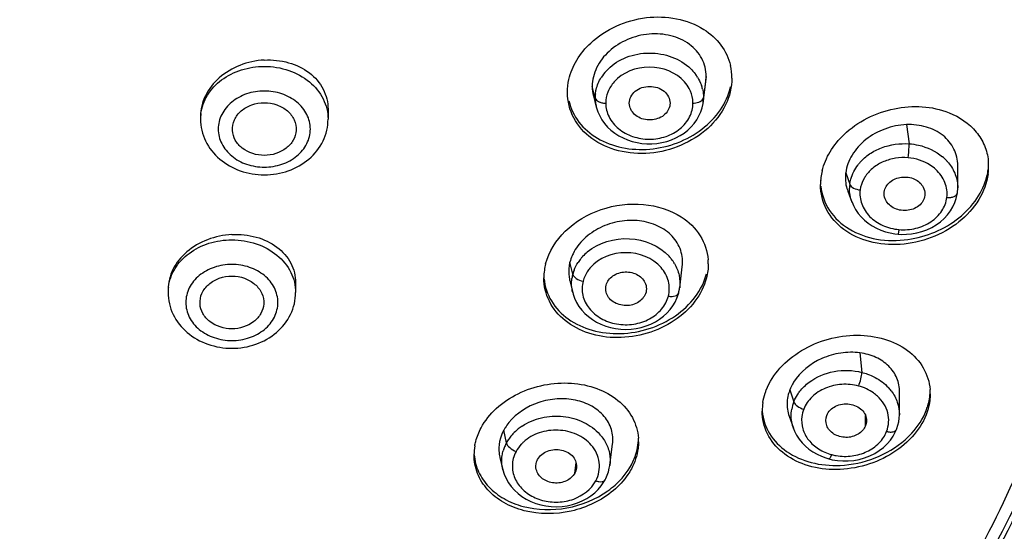
# Model space of a CAD drawing. Units: millimetres. Extents: x 72 to 8980, y -1552 to 626.
# Drawn here: x 8201 to 8229, y 108 to 123 of the extents above; entities that cross this region are included whole.
import ezdxf

# ---------------------------------------------------------------- set-up
doc = ezdxf.new("R2010")
doc.units = ezdxf.units.MM
doc.header["$MEASUREMENT"] = 0
doc.layers.add('Dimensions', color=7, linetype='Continuous')
doc.styles.get("Standard").update_dxf_attribs({"font": 'helr45w_0.ttf'})
doc.dimstyles.get("Standard").update_dxf_attribs({"dimscale": 10, "dimtxt": 2.5, "dimasz": 0.8, "dimexe": 1, "dimexo": 1, "dimgap": 1, "dimtad": 2, "dimtih": 1, "dimtoh": 1, "dimdec": 0, "dimzin": 0, "dimdsep": 46, "dimtxsty": 'Standard', "dimblk": 'DOT', "dimcen": 2, "dimclrd": 1, "dimclre": 1, "dimclrt": 1, "dimadec": 0, "dimazin": 0, "dimtfac": 1, "dimtdec": 0, "dimtofl": 0, "dimtmove": 0, "dimatfit": 3, "dimfxl": 1, "dimtolj": 1, "dimtzin": 0, "dimarcsym": 0})

# ---------------------------------------------------------------- blocks, each defined once
blk = doc.blocks.new('_Dot')
at = {"color": 0, "linetype": 'ByBlock', "lineweight": -2}
blk.add_line((-0.5, 0), (-1, 0), dxfattribs=at)
at = {"color": 0, "linetype": 'ByBlock', "const_width": 0.5}
blk.add_lwpolyline([(-0.25, 0, 1), (0.25, 0, 1)], format="xyb", close=True, dxfattribs=at)
blk = doc.blocks.new('*D11')
at = {"layer": 'Dimensions', "color": 1, "lineweight": -2, "transparency": 16777216}
for p, q in [((8198.329, 176.251), (8293.767, 176.251)), ((8283.767, 168.251), (8283.767, -33.544)), ((8198.373, -41.544), (8293.767, -41.544))]:
    blk.add_line(p, q, dxfattribs=at)
at = {"layer": 'Dimensions', "color": 1, "lineweight": -2, "transparency": 16777216, "xscale": 8, "yscale": 8, "zscale": 8}
for p, rotation in [((8283.767, 176.251), 90), ((8283.767, -41.544), 270)]:
    blk.add_blockref('_Dot', p, dxfattribs=dict(at, rotation=rotation))
at = {"layer": 'Dimensions', "color": 1, "transparency": 16777216, "insert": (8321.641, 67.354), "char_height": 25, "attachment_point": 5}
blk.add_mtext('\\A1;219', dxfattribs=at)

msp = doc.modelspace()

# ---------------------------------------------------------------- linework, layer by layer
at = {"color": 7, "linetype": 'Continuous'}
for p, q in [((8220.423, 120.998), (8220.349, 120.399)), ((8220.413, 120.857), (8220.423, 120.998)), ((8217.29, 120.388), (8217.207, 120.718)), ((8220.34, 120.269), (8220.414, 120.857)), ((8217.241, 120.451), (8217.322, 120.129)), ((8220.348, 120.399), (8220.341, 120.274)), ((8220.344, 120.379), (8220.348, 120.399)), ((8209.753, 120.072), (8209.753, 119.792)), ((8217.323, 120.129), (8217.322, 120.134)), ((8219.403, 120.242), (8219.4, 120.197)), ((8220.341, 120.274), (8220.34, 120.269)), ((8206.153, 119.872), (8206.153, 119.792)), ((8226.072, 119.635), (8226.15, 119.095)), ((8227.52, 117.854), (8227.521, 118.482)), ((8224.358, 118.272), (8224.474, 117.952)), ((8227.52, 117.854), (8227.52, 117.85)), ((8224.417, 117.756), (8224.536, 117.443)), ((8226.594, 117.68), (8226.592, 117.634)), ((8227.511, 117.711), (8227.511, 117.711)), ((8224.537, 117.443), (8224.537, 117.444)), ((8225.615, 116.577), (8225.747, 116.553)), ((8225.747, 116.553), (8225.835, 116.543)), ((8225.835, 116.543), (8225.926, 116.538)), ((8216.657, 115.411), (8216.576, 115.756)), ((8219.674, 115.03), (8219.749, 115.624)), ((8208.838, 115.171), (8208.838, 114.895)), ((8216.572, 115.228), (8216.655, 114.894)), ((8219.674, 115.03), (8219.673, 115.026)), ((8205.238, 114.98), (8205.238, 114.895)), ((8216.657, 114.894), (8216.656, 114.894)), ((8218.733, 114.949), (8218.724, 114.903)), ((8219.647, 114.886), (8219.647, 114.886)), ((8224.761, 113.192), (8224.817, 112.64)), ((8222.783, 112.149), (8222.895, 111.809)), ((8225.875, 111.446), (8225.88, 112.086)), ((8224.919, 111.132), (8224.919, 111.419)), ((8225.873, 111.446), (8225.873, 111.444)), ((8222.761, 111.4), (8222.882, 111.063)), ((8214.786, 110.652), (8214.711, 111.01)), ((8222.884, 111.059), (8222.883, 111.063)), ((8225.793, 111.031), (8225.793, 111.031)), ((8217.704, 110.017), (8217.78, 110.611)), ((8214.598, 110.241), (8214.684, 109.891)), ((8216.717, 109.796), (8216.752, 110.091)), ((8223.798, 110.223), (8223.886, 110.197)), ((8223.885, 110.197), (8223.978, 110.175)), ((8223.978, 110.175), (8224.124, 110.151)), ((8214.685, 109.886), (8214.684, 109.891)), ((8217.703, 110.017), (8217.702, 110.014)), ((8217.376, 109.337), (8217.462, 109.438))]:
    msp.add_line(p, q, dxfattribs=at)
for points in [[(8217.322, 120.134), (8217.328, 120.11), (8217.367, 119.994), (8217.418, 119.88), (8217.481, 119.771), (8217.555, 119.667), (8217.639, 119.569), (8217.735, 119.479), (8217.84, 119.396), (8217.954, 119.323), (8218.075, 119.26), (8218.202, 119.206), (8218.334, 119.162), (8218.47, 119.129), (8218.609, 119.106), (8218.75, 119.095), (8218.892, 119.095), (8219.033, 119.107), (8219.172, 119.13), (8219.308, 119.164), (8219.439, 119.208), (8219.566, 119.262), (8219.686, 119.325), (8219.799, 119.399), (8219.904, 119.481), (8219.999, 119.571), (8220.083, 119.669), (8220.157, 119.772), (8220.219, 119.881), (8220.27, 119.994), (8220.308, 120.111)], [(8220.308, 120.111), (8220.334, 120.23), (8220.341, 120.274)], [(8227.511, 117.711), (8227.513, 117.73), (8227.52, 117.83), (8227.52, 117.85)], [(8227.385, 117.315), (8227.439, 117.433), (8227.479, 117.553), (8227.506, 117.673), (8227.511, 117.711)], [(8224.537, 117.443), (8224.577, 117.349), (8224.638, 117.238), (8224.711, 117.131), (8224.795, 117.03), (8224.89, 116.937), (8224.995, 116.853), (8225.109, 116.777), (8225.228, 116.712), (8225.353, 116.657), (8225.483, 116.612), (8225.615, 116.577)], [(8225.926, 116.538), (8226.07, 116.539), (8226.217, 116.552), (8226.365, 116.578), (8226.509, 116.616), (8226.651, 116.666), (8226.787, 116.729), (8226.915, 116.804), (8227.033, 116.889), (8227.14, 116.985), (8227.235, 117.089), (8227.317, 117.199), (8227.385, 117.315)], [(8219.647, 114.886), (8219.655, 114.922), (8219.668, 114.99), (8219.673, 115.026)], [(8216.657, 114.894), (8216.668, 114.852), (8216.709, 114.732), (8216.763, 114.616), (8216.83, 114.505), (8216.91, 114.4), (8217, 114.303), (8217.101, 114.214), (8217.211, 114.133), (8217.329, 114.062), (8217.454, 114), (8217.586, 113.948), (8217.723, 113.907), (8217.865, 113.878), (8218.011, 113.86), (8218.157, 113.855), (8218.303, 113.862), (8218.449, 113.881), (8218.591, 113.911), (8218.729, 113.952), (8218.863, 114.005), (8218.989, 114.068), (8219.108, 114.142), (8219.217, 114.225), (8219.315, 114.316), (8219.403, 114.414), (8219.48, 114.518)], [(8219.48, 114.518), (8219.545, 114.627), (8219.598, 114.74), (8219.638, 114.856), (8219.647, 114.886)], [(8225.793, 111.031), (8225.801, 111.051), (8225.832, 111.147), (8225.854, 111.246), (8225.868, 111.346), (8225.873, 111.444)], [(8222.884, 111.059), (8222.915, 110.982), (8222.973, 110.866), (8223.044, 110.757), (8223.127, 110.654), (8223.221, 110.559), (8223.323, 110.473), (8223.433, 110.396), (8223.55, 110.328), (8223.672, 110.27), (8223.798, 110.223)], [(8225.619, 110.726), (8225.696, 110.838), (8225.759, 110.953), (8225.793, 111.031)], [(8224.124, 110.151), (8224.275, 110.139), (8224.431, 110.14), (8224.586, 110.155), (8224.741, 110.183), (8224.893, 110.225), (8225.039, 110.28), (8225.177, 110.349), (8225.305, 110.43), (8225.422, 110.52), (8225.527, 110.62), (8225.619, 110.726)], [(8214.685, 109.886), (8214.722, 109.763), (8214.775, 109.641), (8214.841, 109.525), (8214.921, 109.415), (8215.011, 109.313), (8215.113, 109.219), (8215.224, 109.134), (8215.345, 109.058), (8215.474, 108.993), (8215.611, 108.939), (8215.755, 108.897), (8215.902, 108.867), (8216.052, 108.85), (8216.203, 108.846), (8216.354, 108.854), (8216.504, 108.874), (8216.651, 108.907), (8216.792, 108.953), (8216.927, 109.01), (8217.054, 109.079), (8217.171, 109.156), (8217.279, 109.243), (8217.376, 109.337)], [(8217.571, 109.606), (8217.589, 109.641), (8217.631, 109.735), (8217.664, 109.832), (8217.689, 109.932), (8217.702, 110.014)], [(8217.462, 109.438), (8217.536, 109.545), (8217.571, 109.606)]]:
    msp.add_lwpolyline(points, dxfattribs=at)
for centre, radius, start, end in [((8218.537, 120.299), 1.267, 137.7846, 148.1241), ((8219.59, 120.95), 1.559, 0.0073, 13.2217), ((8219.135, 120.329), 1.227, 31.9215, 37.2807), ((8218.277, 120.72), 1.07, 180.0788, 194.5156), ((8219.246, 120.383), 1.104, 13.298, 19.5968), ((8218.303, 120.387), 1.013, 173.2034, 179.9537), ((8218.302, 120.389), 1.012, 180.0445, 186.7932), ((8218.352, 120.395), 1.062, 186.8053, 194.1951), ((8217.587, 120.77), 0.528, 266.1305, 269.9981), ((8220.049, 120.77), 0.527, 270.0078, 274.0847), ((8207.385, 119.792), 1.232, 172.7308, 179.9849), ((8226.263, 117.737), 1.291, 43.4099, 50.1543), ((8225.771, 117.688), 1.338, 139.0908, 142.5776), ((8226.304, 117.777), 1.234, 39.3597, 43.3532), ((8226.698, 118.581), 1.695, 346.4165, 352.7115), ((8226.782, 118.455), 1.61, 352.7384, 359.9997), ((8226.844, 118.456), 1.548, 4.2199, 5.8925), ((8226.822, 118.454), 1.569, 0.0153, 4.2136), ((8225.27, 117.941), 1.622, 172.7497, 175.9327), ((8225.343, 117.931), 1.695, 166.4021, 172.7114), ((8225.426, 118.135), 1.077, 172.7373, 196.5054), ((8225.247, 117.943), 1.598, 175.9311, 180.0148), ((8225.412, 118.132), 1.062, 196.5696, 200.7406), ((8225.485, 117.824), 1.019, 172.7896, 178.9053), ((8217.916, 115.017), 1.328, 137.7279, 141.0982), ((8217.961, 114.976), 1.389, 129.9817, 137.6936), ((8218.461, 115.079), 1.24, 37.4945, 42.5532), ((8217.462, 115.301), 1.622, 165.5627, 171.9671), ((8217.638, 115.483), 1.096, 165.5752, 172.0705), ((8217.878, 115.048), 1.278, 141.0843, 146.8474), ((8218.494, 115.104), 1.199, 30.7113, 37.5024), ((8218.978, 115.706), 1.504, 359.9653, 4.3121), ((8217.402, 115.309), 1.561, 171.9612, 179.9388), ((8217.654, 115.155), 1.029, 165.6041, 172.2758), ((8217.682, 115.146), 1.059, 158.9652, 165.5197), ((8206.469, 114.895), 1.232, 172.7308, 179.9849), ((8217.593, 115.482), 1.051, 191.2759, 193.9512), ((8224.648, 111.351), 1.257, 37.7333, 43.3133), ((8225.273, 112.038), 1.472, 359.9921, 4.4653), ((8223.536, 111.546), 1.534, 170.9973, 179.9321), ((8223.89, 111.418), 1.069, 158.5671, 170.3727), ((8223.706, 111.734), 1.001, 187.7133, 199.4524), ((8223.97, 111.289), 0.855, 158.626, 173.0475), ((8215.77, 110.439), 1.204, 151.6769, 157.7364), ((8215.822, 110.411), 1.263, 148.1929, 151.6682), ((8215.892, 110.042), 1.264, 139.685, 145.4638), ((8215.945, 109.998), 1.333, 137.4003, 139.7161), ((8216.007, 109.939), 1.418, 128.8533, 137.3385), ((8216.065, 109.868), 1.51, 123.688, 128.8888), ((8216.456, 110.031), 1.29, 37.6728, 41.5946), ((8215.759, 110.128), 1.105, 151.701, 158.0618), ((8215.806, 110.101), 1.159, 145.4596, 151.6274), ((8217.067, 110.68), 1.445, 359.9994, 3.9161), ((8215.36, 110.311), 1.49, 170.3143, 179.9581), ((8215.573, 110.474), 1.001, 182.8606, 193.3973), ((8215.753, 110.131), 1.099, 158.0648, 164.4013), ((8215.836, 109.988), 0.884, 151.742, 165.8468), ((8224.32, 111.65), 1.38, 255.0201, 260.3363)]:
    msp.add_arc(centre, radius, start, end, dxfattribs=at)
for points, knots in [([(8231.828, 122.408), (8231.828, 124.763), (8231.255, 129.53), (8228.727, 136.354), (8224.642, 142.62), (8219.172, 148.086), (8212.537, 152.555), (8204.99, 155.867), (8196.82, 157.903), (8191.167, 158.36), (8188.329, 158.36)], [0, 0, 0, 0, 0.113122, 0.228178, 0.346724, 0.469682, 0.597242, 0.728912, 0.863638, 1, 1, 1, 1]), ([(8231.828, 122.12), (8231.828, 124.474), (8231.255, 129.242), (8228.727, 136.066), (8224.642, 142.331), (8219.172, 147.797), (8212.537, 152.267), (8204.99, 155.578), (8196.82, 157.614), (8191.167, 158.071), (8188.329, 158.071)], [0, 0, 0, 0, 0.113122, 0.228178, 0.346724, 0.469682, 0.597242, 0.728912, 0.863638, 1, 1, 1, 1]), ([(8217.164, 121.941), (8217.584, 122.335), (8218.683, 122.83), (8219.889, 122.622), (8220.354, 122.326)], [0, 0, 0, 0, 0.510525, 1, 1, 1, 1]), ([(8220.354, 122.326), (8220.54, 122.208), (8220.869, 121.914), (8221.059, 121.512), (8221.107, 121.307)], [0, 0, 0, 0, 0.51104, 1, 1, 1, 1]), ([(8232.326, 122.183), (8232.304, 119.813), (8231.684, 115.018), (8229.087, 108.165), (8224.935, 101.879), (8219.401, 96.399), (8212.705, 91.92), (8205.101, 88.603), (8196.875, 86.564), (8191.185, 86.106), (8188.329, 86.106)], [0, 0, 0, 0, 0.113105, 0.228197, 0.346798, 0.469799, 0.597375, 0.729026, 0.863704, 1, 1, 1, 1]), ([(8188.329, 86.168), (8191.167, 86.168), (8196.82, 86.625), (8204.99, 88.661), (8212.537, 91.973), (8219.172, 96.442), (8224.642, 101.908), (8228.727, 108.173), (8231.255, 114.997), (8231.828, 119.765), (8231.828, 122.12)], [0, 0, 0, 0, 0.136362, 0.271088, 0.402758, 0.530318, 0.653276, 0.771822, 0.886878, 1, 1, 1, 1]), ([(8220.423, 120.998), (8220.423, 121.17), (8220.333, 121.525), (8219.962, 121.944), (8219.422, 122.181), (8218.806, 122.227), (8218.194, 122.069), (8217.666, 121.741), (8217.304, 121.272), (8217.207, 120.897), (8217.207, 120.718)], [0, 0, 0, 0, 0.112093, 0.227773, 0.352612, 0.486018, 0.6232, 0.757501, 0.88338, 1, 1, 1, 1]), ([(8232.328, 122.183), (8232.328, 120.905), (8232.164, 118.34), (8231.429, 114.542), (8230.214, 110.83), (8227.957, 106.014), (8223.975, 100.405), (8219.854, 96.692), (8217.595, 95.029)], [0, 0, 0, 0, 0.119699, 0.240006, 0.361496, 0.484672, 0.737211, 1, 1, 1, 1]), ([(8216.549, 120.912), (8216.592, 121.103), (8216.751, 121.484), (8217.012, 121.799), (8217.164, 121.941)], [0, 0, 0, 0, 0.485426, 1, 1, 1, 1]), ([(8207.953, 121.46), (8207.719, 121.447), (8207.258, 121.347), (8206.668, 120.995), (8206.258, 120.486), (8206.153, 120.07), (8206.153, 119.872)], [0, 0, 0, 0, 0.268778, 0.529455, 0.773132, 1, 1, 1, 1]), ([(8207.953, 121.46), (8208.183, 121.473), (8208.638, 121.427), (8209.237, 121.141), (8209.654, 120.666), (8209.753, 120.265), (8209.753, 120.072)], [0, 0, 0, 0, 0.273654, 0.531453, 0.770707, 1, 1, 1, 1]), ([(8217.599, 121.15), (8217.736, 121.302), (8218.096, 121.547), (8218.732, 121.695), (8219.382, 121.611), (8219.771, 121.405), (8219.928, 121.269)], [0, 0, 0, 0, 0.241239, 0.497212, 0.754724, 1, 1, 1, 1]), ([(8206.163, 119.947), (8206.187, 120.13), (8206.323, 120.499), (8206.739, 120.934), (8207.306, 121.215), (8207.736, 121.28), (8207.953, 121.28)], [0, 0, 0, 0, 0.228317, 0.470994, 0.730178, 1, 1, 1, 1]), ([(8207.953, 121.28), (8208.186, 121.28), (8208.645, 121.206), (8209.24, 120.886), (8209.652, 120.394), (8209.753, 119.987), (8209.753, 119.792)], [0, 0, 0, 0, 0.271515, 0.530902, 0.772274, 1, 1, 1, 1]), ([(8219.812, 120.842), (8219.575, 121.112), (8218.818, 121.408), (8218.061, 121.112), (8217.823, 120.841)], [0, 0, 0, 0, 0.500014, 1, 1, 1, 1]), ([(8219.928, 121.269), (8219.945, 121.254), (8220.011, 121.193), (8220.071, 121.126), (8220.112, 121.073)], [0, 0, 0, 0, 0.253738, 1, 1, 1, 1]), ([(8221.149, 120.951), (8221.149, 120.693), (8221.012, 120.151), (8220.484, 119.481), (8219.724, 119.006), (8218.841, 118.784), (8217.952, 118.845), (8217.176, 119.188), (8216.634, 119.786), (8216.507, 120.299), (8216.507, 120.547)], [0, 0, 0, 0, 0.116567, 0.242559, 0.376838, 0.513985, 0.647418, 0.772245, 0.887974, 1, 1, 1, 1]), ([(8217.297, 120.507), (8217.302, 120.547), (8217.331, 120.709), (8217.396, 120.863), (8217.461, 120.968)], [0, 0, 0, 0, 0.246798, 1, 1, 1, 1]), ([(8207.953, 120.585), (8207.785, 120.585), (8207.454, 120.532), (8207.024, 120.301), (8206.726, 119.945), (8206.618, 119.51), (8206.726, 119.076), (8207.024, 118.72), (8207.454, 118.489), (8207.785, 118.436), (8207.953, 118.436)], [0, 0, 0, 0, 0.135755, 0.265453, 0.386135, 0.5, 0.613865, 0.734547, 0.864245, 1, 1, 1, 1]), ([(8207.953, 118.436), (8208.121, 118.436), (8208.453, 118.489), (8208.882, 118.72), (8209.18, 119.076), (8209.289, 119.51), (8209.18, 119.945), (8208.882, 120.301), (8208.453, 120.532), (8208.121, 120.585), (8207.953, 120.585)], [0, 0, 0, 0, 0.135755, 0.265453, 0.386135, 0.5, 0.613865, 0.734547, 0.864245, 1, 1, 1, 1]), ([(8216.549, 120.304), (8216.599, 120.09), (8216.803, 119.67), (8217.347, 119.208), (8218.053, 118.948), (8218.838, 118.909), (8219.62, 119.089), (8220.316, 119.472), (8220.848, 120.017), (8221.056, 120.472), (8221.107, 120.701)], [0, 0, 0, 0, 0.111226, 0.227898, 0.352874, 0.485012, 0.620393, 0.75396, 0.881199, 1, 1, 1, 1]), ([(8217.823, 120.841), (8217.75, 120.758), (8217.632, 120.569), (8217.587, 120.349), (8217.587, 120.242)], [0, 0, 0, 0, 0.509906, 1, 1, 1, 1]), ([(8218.252, 120.242), (8218.252, 120.305), (8218.287, 120.434), (8218.464, 120.649), (8218.828, 120.761), (8219.192, 120.649), (8219.368, 120.434), (8219.403, 120.305), (8219.403, 120.242)], [0, 0, 0, 0, 0.114786, 0.236332, 0.499949, 0.763604, 0.885181, 1, 1, 1, 1]), ([(8220.049, 120.242), (8220.049, 120.278), (8220.04, 120.421), (8219.993, 120.56), (8219.942, 120.655)], [0, 0, 0, 0, 0.247231, 1, 1, 1, 1]), ([(8217.29, 120.388), (8217.293, 120.376), (8217.318, 120.321), (8217.375, 120.288), (8217.419, 120.271)], [0, 0, 0, 0, 0.210181, 1, 1, 1, 1]), ([(8220.087, 120.244), (8220.144, 120.248), (8220.243, 120.268), (8220.329, 120.339), (8220.344, 120.379)], [0, 0, 0, 0, 0.575332, 1, 1, 1, 1]), ([(8207.055, 119.472), (8207.048, 119.572), (8207.089, 119.785), (8207.293, 120.045), (8207.597, 120.215), (8207.833, 120.254), (8207.953, 120.254)], [0, 0, 0, 0, 0.227653, 0.468344, 0.727734, 1, 1, 1, 1]), ([(8207.953, 120.254), (8208.073, 120.254), (8208.31, 120.215), (8208.613, 120.045), (8208.818, 119.785), (8208.858, 119.572), (8208.852, 119.472)], [0, 0, 0, 0, 0.272266, 0.531656, 0.772347, 1, 1, 1, 1]), ([(8217.419, 120.271), (8217.429, 120.268), (8217.472, 120.253), (8217.517, 120.246), (8217.551, 120.244)], [0, 0, 0, 0, 0.23815, 1, 1, 1, 1]), ([(8217.587, 120.242), (8217.587, 120.109), (8217.658, 119.831), (8217.938, 119.493), (8218.346, 119.277), (8218.818, 119.198), (8219.29, 119.277), (8219.698, 119.493), (8219.978, 119.831), (8220.049, 120.109), (8220.049, 120.242)], [0, 0, 0, 0, 0.113927, 0.234521, 0.364259, 0.5, 0.635741, 0.76548, 0.886074, 1, 1, 1, 1]), ([(8219.4, 120.197), (8219.386, 120.083), (8219.238, 119.851), (8218.857, 119.734), (8218.522, 119.811), (8218.333, 119.983), (8218.278, 120.094), (8218.264, 120.15)], [0, 0, 0, 0, 0.232239, 0.494276, 0.759435, 0.883363, 1, 1, 1, 1]), ([(8224.311, 119.354), (8224.697, 119.722), (8225.685, 120.221), (8226.798, 120.165), (8227.277, 119.973)], [0, 0, 0, 0, 0.508062, 1, 1, 1, 1]), ([(8206.153, 119.792), (8206.153, 119.581), (8206.255, 119.148), (8206.673, 118.627), (8207.268, 118.293), (8207.724, 118.217), (8207.953, 118.217)], [0, 0, 0, 0, 0.240035, 0.485473, 0.739416, 1, 1, 1, 1]), ([(8207.953, 118.217), (8208.182, 118.217), (8208.639, 118.293), (8209.234, 118.627), (8209.651, 119.148), (8209.753, 119.581), (8209.753, 119.792)], [0, 0, 0, 0, 0.260593, 0.514531, 0.759959, 1, 1, 1, 1]), ([(8227.277, 119.973), (8227.568, 119.856), (8227.973, 119.582), (8228.293, 119.054), (8228.368, 118.762), (8228.383, 118.615)], [0, 0, 0, 0, 0.51376, 0.757763, 1, 1, 1, 1]), ([(8207.953, 118.767), (8207.736, 118.767), (8207.401, 118.868), (8207.12, 119.183), (8207.06, 119.378), (8207.055, 119.472)], [0, 0, 0, 0, 0.526616, 0.7704, 1, 1, 1, 1]), ([(8208.852, 119.472), (8208.846, 119.378), (8208.786, 119.183), (8208.505, 118.868), (8208.171, 118.767), (8207.953, 118.767)], [0, 0, 0, 0, 0.2296, 0.473384, 1, 1, 1, 1]), ([(8226.072, 119.635), (8225.866, 119.627), (8225.455, 119.541), (8224.915, 119.246), (8224.519, 118.809), (8224.381, 118.449), (8224.358, 118.272)], [0, 0, 0, 0, 0.263271, 0.524928, 0.772271, 1, 1, 1, 1]), ([(8227.521, 118.482), (8227.52, 118.642), (8227.445, 118.968), (8227.117, 119.365), (8226.631, 119.6), (8226.262, 119.643), (8226.072, 119.635)], [0, 0, 0, 0, 0.232072, 0.469028, 0.724438, 1, 1, 1, 1]), ([(8223.696, 118.329), (8223.741, 118.519), (8223.902, 118.896), (8224.161, 119.21), (8224.311, 119.354)], [0, 0, 0, 0, 0.484469, 1, 1, 1, 1]), ([(8224.759, 118.565), (8224.839, 118.657), (8225.028, 118.824), (8225.487, 119.056), (8225.888, 119.114), (8226.15, 119.095)], [0, 0, 0, 0, 0.2378, 0.486867, 1, 1, 1, 1]), ([(8226.119, 118.699), (8226.132, 118.802), (8226.144, 118.934), (8226.149, 119.067), (8226.15, 119.095)], [0, 0, 0, 0, 0.787186, 1, 1, 1, 1]), ([(8226.15, 119.095), (8226.238, 119.089), (8226.574, 119.039), (8226.898, 118.889), (8227.09, 118.728)], [0, 0, 0, 0, 0.259463, 1, 1, 1, 1]), ([(8237.375, 118.843), (8236.996, 116.425), (8235.714, 111.613), (8232.346, 104.869), (8227.643, 98.748), (8219.723, 91.579), (8207.325, 85.109), (8196.218, 83.094), (8190.567, 82.88)], [0, 0, 0, 0, 0.11527, 0.232631, 0.352951, 0.476718, 0.733591, 1, 1, 1, 1]), ([(8226.119, 118.699), (8226.001, 118.709), (8225.765, 118.7), (8225.429, 118.607), (8225.137, 118.44), (8224.985, 118.28), (8224.925, 118.193)], [0, 0, 0, 0, 0.261328, 0.51858, 0.765783, 1, 1, 1, 1]), ([(8226.904, 118.368), (8226.853, 118.415), (8226.623, 118.588), (8226.336, 118.68), (8226.119, 118.699)], [0, 0, 0, 0, 0.24151, 1, 1, 1, 1]), ([(8224.475, 117.952), (8224.481, 118), (8224.52, 118.197), (8224.616, 118.382), (8224.708, 118.502)], [0, 0, 0, 0, 0.245048, 1, 1, 1, 1]), ([(8227.214, 117.58), (8227.231, 117.72), (8227.19, 118.022), (8227.013, 118.267), (8226.904, 118.368)], [0, 0, 0, 0, 0.487209, 1, 1, 1, 1]), ([(8227.258, 118.56), (8227.34, 118.46), (8227.471, 118.236), (8227.52, 117.98), (8227.52, 117.854)], [0, 0, 0, 0, 0.508105, 1, 1, 1, 1]), ([(8228.379, 118.251), (8228.346, 117.994), (8228.147, 117.47), (8227.567, 116.841), (8226.788, 116.405), (8225.909, 116.211), (8225.042, 116.282), (8224.291, 116.62), (8223.769, 117.203), (8223.649, 117.701), (8223.649, 117.942)], [0, 0, 0, 0, 0.118724, 0.247816, 0.384214, 0.521653, 0.653698, 0.776177, 0.889526, 1, 1, 1, 1]), ([(8224.925, 118.193), (8224.904, 118.163), (8224.828, 118.04), (8224.78, 117.899), (8224.766, 117.792)], [0, 0, 0, 0, 0.256478, 1, 1, 1, 1]), ([(8225.447, 117.733), (8225.461, 117.839), (8225.592, 118.051), (8225.877, 118.163), (8226.123, 118.156), (8226.354, 118.094), (8226.497, 117.968), (8226.548, 117.868)], [0, 0, 0, 0, 0.23016, 0.488234, 0.624179, 0.757353, 1, 1, 1, 1]), ([(8226.115, 116.392), (8226.377, 116.429), (8226.889, 116.571), (8227.565, 116.967), (8228.084, 117.511), (8228.291, 117.958), (8228.345, 118.183)], [0, 0, 0, 0, 0.262773, 0.522412, 0.769786, 1, 1, 1, 1]), ([(8223.657, 117.896), (8223.682, 117.655), (8223.86, 117.166), (8224.45, 116.632), (8225.243, 116.354), (8225.823, 116.351), (8226.115, 116.392)], [0, 0, 0, 0, 0.227878, 0.465568, 0.723527, 1, 1, 1, 1]), ([(8224.475, 117.952), (8224.491, 117.905), (8224.59, 117.826), (8224.701, 117.798), (8224.766, 117.792)], [0, 0, 0, 0, 0.430957, 1, 1, 1, 1]), ([(8224.766, 117.792), (8224.75, 117.661), (8224.784, 117.38), (8225.02, 117.016), (8225.401, 116.765), (8225.704, 116.687), (8225.861, 116.673)], [0, 0, 0, 0, 0.229258, 0.469018, 0.727167, 1, 1, 1, 1]), ([(8226.592, 117.634), (8226.578, 117.524), (8226.437, 117.303), (8226.135, 117.199), (8225.88, 117.216), (8225.699, 117.278), (8225.554, 117.39), (8225.491, 117.492), (8225.471, 117.545)], [0, 0, 0, 0, 0.230484, 0.48968, 0.625599, 0.757673, 0.882783, 1, 1, 1, 1]), ([(8225.861, 116.673), (8226.02, 116.66), (8226.34, 116.685), (8226.771, 116.866), (8227.089, 117.176), (8227.197, 117.446), (8227.214, 117.58)], [0, 0, 0, 0, 0.269362, 0.52957, 0.772469, 1, 1, 1, 1]), ([(8227.214, 117.58), (8227.25, 117.577), (8227.319, 117.578), (8227.413, 117.601), (8227.484, 117.644), (8227.508, 117.689), (8227.511, 117.711)], [0, 0, 0, 0, 0.310853, 0.588141, 0.815033, 1, 1, 1, 1]), ([(8215.892, 115.705), (8215.981, 116.051), (8216.411, 116.721), (8217.439, 117.314), (8218.629, 117.471), (8219.406, 117.234), (8219.72, 117.03)], [0, 0, 0, 0, 0.233589, 0.491864, 0.755053, 1, 1, 1, 1]), ([(8219.72, 117.03), (8219.93, 116.894), (8220.297, 116.543), (8220.46, 116.057), (8220.478, 115.819)], [0, 0, 0, 0, 0.512207, 1, 1, 1, 1]), ([(8219.748, 115.624), (8219.766, 115.777), (8219.737, 116.096), (8219.483, 116.516), (8219.06, 116.805), (8218.537, 116.949), (8217.971, 116.927), (8217.425, 116.753), (8216.964, 116.439), (8216.742, 116.147), (8216.665, 115.992)], [0, 0, 0, 0, 0.110419, 0.221897, 0.341067, 0.469654, 0.605335, 0.742743, 0.875695, 1, 1, 1, 1]), ([(8207.038, 116.533), (8206.804, 116.521), (8206.344, 116.424), (8205.754, 116.081), (8205.343, 115.583), (8205.238, 115.175), (8205.238, 114.98)], [0, 0, 0, 0, 0.271004, 0.532737, 0.775551, 1, 1, 1, 1]), ([(8207.038, 116.533), (8207.268, 116.545), (8207.722, 116.5), (8208.32, 116.22), (8208.738, 115.755), (8208.838, 115.36), (8208.838, 115.171)], [0, 0, 0, 0, 0.276001, 0.534892, 0.773247, 1, 1, 1, 1]), ([(8217.068, 116.04), (8217.387, 116.307), (8218.255, 116.567), (8219.099, 116.218), (8219.375, 115.918)], [0, 0, 0, 0, 0.504916, 1, 1, 1, 1]), ([(8225.861, 116.673), (8225.859, 116.655), (8225.854, 116.624), (8225.848, 116.581), (8225.842, 116.56), (8225.839, 116.543), (8225.835, 116.543)], [0, 0, 0, 0, 0.412822, 0.728082, 0.926181, 1, 1, 1, 1]), ([(8205.248, 115.051), (8205.271, 115.233), (8205.407, 115.603), (8205.823, 116.038), (8206.391, 116.319), (8206.82, 116.383), (8207.038, 116.383)], [0, 0, 0, 0, 0.228317, 0.470994, 0.730178, 1, 1, 1, 1]), ([(8207.038, 116.383), (8207.27, 116.383), (8207.729, 116.31), (8208.324, 115.99), (8208.736, 115.498), (8208.838, 115.09), (8208.838, 114.895)], [0, 0, 0, 0, 0.271515, 0.530902, 0.772274, 1, 1, 1, 1]), ([(8216.665, 115.992), (8216.656, 115.973), (8216.62, 115.897), (8216.592, 115.817), (8216.576, 115.756)], [0, 0, 0, 0, 0.25436, 1, 1, 1, 1]), ([(8219.149, 115.6), (8218.911, 115.871), (8218.153, 116.169), (8217.393, 115.871), (8217.156, 115.6)], [0, 0, 0, 0, 0.500046, 1, 1, 1, 1]), ([(8207.038, 115.688), (8206.87, 115.688), (8206.538, 115.635), (8206.109, 115.404), (8205.811, 115.048), (8205.702, 114.614), (8205.811, 114.179), (8206.109, 113.823), (8206.538, 113.592), (8206.87, 113.539), (8207.038, 113.539)], [0, 0, 0, 0, 0.135755, 0.265453, 0.386135, 0.5, 0.613865, 0.734547, 0.864245, 1, 1, 1, 1]), ([(8207.038, 113.539), (8207.206, 113.539), (8207.537, 113.592), (8207.967, 113.823), (8208.264, 114.179), (8208.373, 114.614), (8208.264, 115.048), (8207.967, 115.404), (8207.537, 115.635), (8207.206, 115.688), (8207.038, 115.688)], [0, 0, 0, 0, 0.135755, 0.265453, 0.386135, 0.5, 0.613865, 0.734547, 0.864245, 1, 1, 1, 1]), ([(8216.552, 115.634), (8216.548, 115.604), (8216.537, 115.485), (8216.545, 115.364), (8216.562, 115.276)], [0, 0, 0, 0, 0.253119, 1, 1, 1, 1]), ([(8217.156, 115.6), (8217.131, 115.571), (8217.041, 115.456), (8216.975, 115.32), (8216.948, 115.215)], [0, 0, 0, 0, 0.257453, 1, 1, 1, 1]), ([(8219.356, 114.792), (8219.391, 114.928), (8219.389, 115.229), (8219.245, 115.49), (8219.149, 115.6)], [0, 0, 0, 0, 0.491065, 1, 1, 1, 1]), ([(8219.525, 115.716), (8219.586, 115.613), (8219.676, 115.389), (8219.688, 115.147), (8219.674, 115.03)], [0, 0, 0, 0, 0.504824, 1, 1, 1, 1]), ([(8206.139, 114.576), (8206.133, 114.676), (8206.173, 114.888), (8206.378, 115.149), (8206.681, 115.319), (8206.918, 115.358), (8207.038, 115.358)], [0, 0, 0, 0, 0.227653, 0.468344, 0.727734, 1, 1, 1, 1]), ([(8207.038, 115.358), (8207.158, 115.358), (8207.394, 115.319), (8207.698, 115.149), (8207.902, 114.888), (8207.943, 114.676), (8207.936, 114.576)], [0, 0, 0, 0, 0.272266, 0.531656, 0.772347, 1, 1, 1, 1]), ([(8220.432, 115.311), (8220.37, 115.072), (8220.129, 114.601), (8219.531, 114.059), (8218.766, 113.706), (8217.928, 113.581), (8217.115, 113.698), (8216.425, 114.053), (8215.951, 114.616), (8215.841, 115.084), (8215.841, 115.311)], [0, 0, 0, 0, 0.119385, 0.248728, 0.384933, 0.522045, 0.65393, 0.776554, 0.890101, 1, 1, 1, 1]), ([(8215.847, 115.286), (8215.868, 115.066), (8216.017, 114.619), (8216.518, 114.101), (8217.212, 113.786), (8218.012, 113.698), (8218.827, 113.841), (8219.565, 114.198), (8220.14, 114.734), (8220.372, 115.193), (8220.432, 115.425)], [0, 0, 0, 0, 0.109629, 0.224078, 0.347714, 0.480055, 0.616939, 0.752472, 0.881091, 1, 1, 1, 1]), ([(8216.657, 115.411), (8216.669, 115.361), (8216.765, 115.267), (8216.88, 115.227), (8216.948, 115.215)], [0, 0, 0, 0, 0.429958, 1, 1, 1, 1]), ([(8217.598, 115.1), (8217.625, 115.206), (8217.782, 115.403), (8218.078, 115.491), (8218.323, 115.464), (8218.496, 115.399), (8218.633, 115.288), (8218.692, 115.19), (8218.71, 115.139)], [0, 0, 0, 0, 0.233351, 0.493651, 0.62865, 0.759619, 0.883593, 1, 1, 1, 1]), ([(8216.948, 115.215), (8216.915, 115.087), (8216.912, 114.806), (8217.102, 114.421), (8217.451, 114.138), (8217.895, 113.98), (8218.376, 113.979), (8218.827, 114.121), (8219.18, 114.4), (8219.322, 114.659), (8219.356, 114.792)], [0, 0, 0, 0, 0.112908, 0.229243, 0.354245, 0.487369, 0.623964, 0.757535, 0.883032, 1, 1, 1, 1]), ([(8205.238, 114.895), (8205.238, 114.684), (8205.34, 114.252), (8205.757, 113.73), (8206.352, 113.396), (8206.809, 113.321), (8207.038, 113.321)], [0, 0, 0, 0, 0.240035, 0.485473, 0.739416, 1, 1, 1, 1]), ([(8207.038, 113.321), (8207.267, 113.321), (8207.723, 113.396), (8208.318, 113.73), (8208.736, 114.252), (8208.838, 114.684), (8208.838, 114.895)], [0, 0, 0, 0, 0.260593, 0.514531, 0.759959, 1, 1, 1, 1]), ([(8218.724, 114.903), (8218.696, 114.793), (8218.53, 114.589), (8218.219, 114.509), (8217.966, 114.547), (8217.793, 114.624), (8217.662, 114.748), (8217.612, 114.855), (8217.599, 114.909)], [0, 0, 0, 0, 0.23458, 0.496679, 0.631934, 0.762115, 0.884741, 1, 1, 1, 1]), ([(8219.356, 114.792), (8219.39, 114.786), (8219.455, 114.78), (8219.544, 114.793), (8219.614, 114.827), (8219.641, 114.866), (8219.647, 114.886)], [0, 0, 0, 0, 0.312801, 0.589184, 0.814962, 1, 1, 1, 1]), ([(8207.038, 113.87), (8206.82, 113.87), (8206.486, 113.971), (8206.205, 114.286), (8206.145, 114.481), (8206.139, 114.576)], [0, 0, 0, 0, 0.526616, 0.7704, 1, 1, 1, 1]), ([(8207.936, 114.576), (8207.931, 114.481), (8207.871, 114.286), (8207.59, 113.971), (8207.255, 113.87), (8207.038, 113.87)], [0, 0, 0, 0, 0.2296, 0.473384, 1, 1, 1, 1]), ([(8222.118, 112.141), (8222.206, 112.367), (8222.488, 112.801), (8223.105, 113.294), (8223.859, 113.613), (8224.667, 113.726), (8225.444, 113.622), (8226.111, 113.307), (8226.587, 112.799), (8226.723, 112.366), (8226.74, 112.153)], [0, 0, 0, 0, 0.122008, 0.253954, 0.391574, 0.528707, 0.659612, 0.780746, 0.892468, 1, 1, 1, 1]), ([(8224.761, 113.192), (8224.582, 113.216), (8224.21, 113.208), (8223.522, 113.012), (8223.074, 112.655), (8222.89, 112.36)], [0, 0, 0, 0, 0.253405, 0.512937, 1, 1, 1, 1]), ([(8225.879, 112.086), (8225.879, 112.219), (8225.829, 112.493), (8225.585, 112.842), (8225.212, 113.087), (8224.917, 113.171), (8224.761, 113.192)], [0, 0, 0, 0, 0.233796, 0.471359, 0.725389, 1, 1, 1, 1]), ([(8223.327, 112.36), (8223.53, 112.514), (8224.028, 112.72), (8224.562, 112.705), (8224.817, 112.64)], [0, 0, 0, 0, 0.4924, 1, 1, 1, 1]), ([(8224.725, 112.254), (8224.75, 112.32), (8224.788, 112.447), (8224.814, 112.578), (8224.817, 112.64)], [0, 0, 0, 0, 0.529419, 1, 1, 1, 1]), ([(8224.817, 112.64), (8224.869, 112.627), (8225.071, 112.565), (8225.261, 112.464), (8225.386, 112.37)], [0, 0, 0, 0, 0.256494, 1, 1, 1, 1]), ([(8214.071, 111.075), (8214.181, 111.278), (8214.489, 111.659), (8215.111, 112.073), (8215.843, 112.317), (8216.609, 112.369), (8217.334, 112.223), (8217.945, 111.89), (8218.374, 111.392), (8218.495, 110.981), (8218.509, 110.779)], [0, 0, 0, 0, 0.123006, 0.255104, 0.39222, 0.528665, 0.659125, 0.780299, 0.892411, 1, 1, 1, 1]), ([(8222.89, 112.36), (8222.88, 112.343), (8222.839, 112.275), (8222.805, 112.204), (8222.783, 112.149)], [0, 0, 0, 0, 0.254557, 1, 1, 1, 1]), ([(8222.998, 112.01), (8223.02, 112.043), (8223.113, 112.174), (8223.23, 112.287), (8223.327, 112.36)], [0, 0, 0, 0, 0.244419, 1, 1, 1, 1]), ([(8224.725, 112.255), (8224.57, 112.296), (8224.247, 112.325), (8223.783, 112.221), (8223.398, 111.975), (8223.225, 111.73), (8223.174, 111.6)], [0, 0, 0, 0, 0.263063, 0.52345, 0.770265, 1, 1, 1, 1]), ([(8225.258, 111.967), (8225.222, 112), (8225.063, 112.127), (8224.873, 112.215), (8224.725, 112.255)], [0, 0, 0, 0, 0.242895, 1, 1, 1, 1]), ([(8222.021, 111.786), (8222.035, 111.877), (8222.064, 111.997), (8222.106, 112.112), (8222.118, 112.141)], [0, 0, 0, 0, 0.746152, 1, 1, 1, 1]), ([(8222.783, 112.149), (8222.766, 112.104), (8222.708, 111.927), (8222.695, 111.736), (8222.714, 111.6)], [0, 0, 0, 0, 0.258687, 1, 1, 1, 1]), ([(8225.514, 110.972), (8225.578, 111.135), (8225.603, 111.522), (8225.394, 111.843), (8225.258, 111.967)], [0, 0, 0, 0, 0.489044, 1, 1, 1, 1]), ([(8225.642, 112.12), (8225.716, 112.023), (8225.834, 111.807), (8225.874, 111.564), (8225.873, 111.446)], [0, 0, 0, 0, 0.507409, 1, 1, 1, 1]), ([(8226.628, 111.56), (8226.645, 111.604), (8226.705, 111.776), (8226.738, 111.958), (8226.743, 112.094)], [0, 0, 0, 0, 0.255855, 1, 1, 1, 1]), ([(8226.744, 112.038), (8226.744, 111.989), (8226.734, 111.787), (8226.684, 111.587), (8226.628, 111.445)], [0, 0, 0, 0, 0.244867, 1, 1, 1, 1]), ([(8217.779, 110.611), (8217.796, 110.749), (8217.776, 111.039), (8217.559, 111.425), (8217.195, 111.711), (8216.732, 111.88), (8216.213, 111.909), (8215.534, 111.783), (8215.07, 111.487), (8214.857, 111.226)], [0, 0, 0, 0, 0.108859, 0.218807, 0.336219, 0.463177, 0.59827, 0.736866, 1, 1, 1, 1]), ([(8222.895, 111.809), (8222.911, 111.759), (8223.001, 111.668), (8223.11, 111.617), (8223.174, 111.6)], [0, 0, 0, 0, 0.442709, 1, 1, 1, 1]), ([(8223.825, 111.425), (8223.869, 111.537), (8224.07, 111.729), (8224.404, 111.773), (8224.658, 111.7), (8224.819, 111.594), (8224.923, 111.444), (8224.947, 111.327), (8224.946, 111.271)], [0, 0, 0, 0, 0.240717, 0.506883, 0.641003, 0.76794, 0.88669, 1, 1, 1, 1]), ([(8215.228, 111.124), (8215.393, 111.234), (8215.774, 111.394), (8216.387, 111.427), (8216.972, 111.268), (8217.295, 111.029), (8217.421, 110.888)], [0, 0, 0, 0, 0.249824, 0.508127, 0.761627, 1, 1, 1, 1]), ([(8226.628, 111.445), (8226.537, 111.214), (8226.247, 110.771), (8225.611, 110.273), (8224.835, 109.958), (8224.009, 109.859), (8223.222, 109.986), (8222.559, 110.334), (8222.106, 110.878), (8222.002, 111.329), (8222.002, 111.548)], [0, 0, 0, 0, 0.122466, 0.255056, 0.393192, 0.530401, 0.660802, 0.781029, 0.892059, 1, 1, 1, 1]), ([(8222.006, 111.545), (8222.024, 111.323), (8222.171, 110.872), (8222.684, 110.356), (8223.394, 110.05), (8223.926, 110.002), (8224.199, 110.015)], [0, 0, 0, 0, 0.226876, 0.463615, 0.721404, 1, 1, 1, 1]), ([(8222.883, 111.063), (8222.868, 111.106), (8222.818, 111.279), (8222.813, 111.465), (8222.836, 111.597)], [0, 0, 0, 0, 0.252469, 1, 1, 1, 1]), ([(8226.035, 110.738), (8226.101, 110.797), (8226.344, 111.035), (8226.537, 111.327), (8226.628, 111.56)], [0, 0, 0, 0, 0.261738, 1, 1, 1, 1]), ([(8223.121, 111.392), (8223.107, 111.278), (8223.126, 111.037), (8223.299, 110.711), (8223.591, 110.458), (8223.834, 110.352), (8223.963, 110.318)], [0, 0, 0, 0, 0.232685, 0.473054, 0.728953, 1, 1, 1, 1]), ([(8224.919, 111.132), (8224.88, 111.033), (8224.712, 110.858), (8224.423, 110.787), (8224.188, 110.823), (8224.025, 110.89), (8223.896, 110.998), (8223.84, 111.093), (8223.823, 111.142)], [0, 0, 0, 0, 0.236493, 0.497619, 0.631536, 0.761412, 0.884252, 1, 1, 1, 1]), ([(8213.892, 110.562), (8213.899, 110.605), (8213.938, 110.783), (8214.006, 110.954), (8214.071, 111.075)], [0, 0, 0, 0, 0.244921, 1, 1, 1, 1]), ([(8214.656, 110.895), (8214.641, 110.857), (8214.588, 110.706), (8214.567, 110.543), (8214.573, 110.424)], [0, 0, 0, 0, 0.257268, 1, 1, 1, 1]), ([(8217.179, 110.589), (8217.068, 110.715), (8216.774, 110.925), (8216.247, 111.039), (8215.709, 110.969), (8215.393, 110.788), (8215.267, 110.672)], [0, 0, 0, 0, 0.240744, 0.496914, 0.754964, 1, 1, 1, 1]), ([(8224.088, 110.29), (8224.236, 110.265), (8224.537, 110.259), (8224.963, 110.38), (8225.31, 110.622), (8225.467, 110.851), (8225.514, 110.972)], [0, 0, 0, 0, 0.264653, 0.524226, 0.770085, 1, 1, 1, 1]), ([(8225.514, 110.972), (8225.545, 110.963), (8225.617, 110.952), (8225.72, 110.957), (8225.783, 111.004), (8225.793, 111.031)], [0, 0, 0, 0, 0.31729, 0.712716, 1, 1, 1, 1]), ([(8214.786, 110.652), (8214.797, 110.598), (8214.883, 110.494), (8214.992, 110.431), (8215.057, 110.407)], [0, 0, 0, 0, 0.441079, 1, 1, 1, 1]), ([(8215.267, 110.672), (8215.245, 110.652), (8215.165, 110.573), (8215.097, 110.481), (8215.057, 110.407)], [0, 0, 0, 0, 0.256374, 1, 1, 1, 1]), ([(8217.307, 109.579), (8217.39, 109.734), (8217.466, 110.11), (8217.298, 110.453), (8217.179, 110.589)], [0, 0, 0, 0, 0.49449, 1, 1, 1, 1]), ([(8217.57, 110.681), (8217.627, 110.581), (8217.709, 110.362), (8217.717, 110.129), (8217.703, 110.017)], [0, 0, 0, 0, 0.504655, 1, 1, 1, 1]), ([(8218.311, 110.032), (8218.341, 110.086), (8218.444, 110.303), (8218.501, 110.543), (8218.51, 110.72)], [0, 0, 0, 0, 0.258167, 1, 1, 1, 1]), ([(8218.512, 110.68), (8218.512, 110.616), (8218.495, 110.352), (8218.406, 110.094), (8218.311, 109.918)], [0, 0, 0, 0, 0.243513, 1, 1, 1, 1]), ([(8224.199, 110.015), (8224.535, 110.03), (8225.2, 110.172), (8225.787, 110.52), (8226.035, 110.738)], [0, 0, 0, 0, 0.50449, 1, 1, 1, 1]), ([(8217.806, 109.306), (8217.468, 109.02), (8216.634, 108.627), (8215.501, 108.623), (8214.708, 108.932), (8214.243, 109.296), (8213.939, 109.771), (8213.871, 110.134), (8213.871, 110.312)], [0, 0, 0, 0, 0.269179, 0.538318, 0.664166, 0.78144, 0.891876, 1, 1, 1, 1]), ([(8213.875, 110.313), (8213.888, 110.147), (8213.976, 109.813), (8214.277, 109.38), (8214.717, 109.046), (8215.456, 108.752), (8216.514, 108.729), (8217.31, 109.054), (8217.649, 109.297)], [0, 0, 0, 0, 0.107854, 0.218609, 0.335995, 0.4614, 0.729216, 1, 1, 1, 1]), ([(8214.684, 109.891), (8214.653, 110.021), (8214.645, 110.207), (8214.683, 110.382), (8214.695, 110.426)], [0, 0, 0, 0, 0.747638, 1, 1, 1, 1]), ([(8215.665, 110.183), (8215.723, 110.29), (8215.943, 110.461), (8216.281, 110.48), (8216.526, 110.386), (8216.674, 110.267), (8216.76, 110.108), (8216.768, 109.991), (8216.761, 109.936)], [0, 0, 0, 0, 0.245662, 0.513132, 0.645734, 0.770402, 0.887224, 1, 1, 1, 1]), ([(8223.963, 110.318), (8223.951, 110.286), (8223.932, 110.245), (8223.906, 110.205), (8223.891, 110.195), (8223.886, 110.197)], [0, 0, 0, 0, 0.691672, 0.892837, 1, 1, 1, 1]), ([(8214.979, 110.205), (8214.949, 110.085), (8214.939, 109.825), (8215.1, 109.461), (8215.403, 109.178), (8215.801, 109.001), (8216.247, 108.957), (8216.809, 109.06), (8217.179, 109.342), (8217.307, 109.579)], [0, 0, 0, 0, 0.112784, 0.228293, 0.351577, 0.482743, 0.618818, 0.753939, 1, 1, 1, 1]), ([(8215.629, 109.894), (8215.612, 109.965), (8215.615, 110.07), (8215.653, 110.161), (8215.665, 110.183)], [0, 0, 0, 0, 0.744817, 1, 1, 1, 1]), ([(8217.649, 109.297), (8217.719, 109.348), (8217.978, 109.554), (8218.195, 109.816), (8218.311, 110.032)], [0, 0, 0, 0, 0.260923, 1, 1, 1, 1]), ([(8216.717, 109.796), (8216.666, 109.701), (8216.48, 109.545), (8216.186, 109.496), (8215.956, 109.551), (8215.802, 109.629), (8215.686, 109.747), (8215.641, 109.845), (8215.629, 109.894)], [0, 0, 0, 0, 0.241138, 0.504285, 0.637234, 0.765271, 0.885899, 1, 1, 1, 1]), ([(8218.311, 109.918), (8218.281, 109.861), (8218.143, 109.634), (8217.96, 109.436), (8217.806, 109.306)], [0, 0, 0, 0, 0.241415, 1, 1, 1, 1]), ([(8217.307, 109.579), (8217.335, 109.569), (8217.418, 109.544), (8217.542, 109.552), (8217.571, 109.606)], [0, 0, 0, 0, 0.330442, 1, 1, 1, 1])]:
    msp.add_open_spline(points, degree=3, knots=knots, dxfattribs=at)
for points in [[(8216.507, 120.547), (8216.507, 120.67), (8216.522, 120.792), (8216.549, 120.912)], [(8220.177, 120.978), (8220.221, 120.907), (8220.258, 120.832), (8220.286, 120.753)], [(8219.942, 120.655), (8219.906, 120.722), (8219.862, 120.785), (8219.812, 120.842)], [(8220.32, 120.637), (8220.339, 120.559), (8220.348, 120.479), (8220.348, 120.399)], [(8218.264, 120.15), (8218.257, 120.18), (8218.252, 120.211), (8218.252, 120.242)], [(8224.537, 117.444), (8224.489, 117.57), (8224.464, 117.708), (8224.467, 117.843)], [(8226.548, 117.868), (8226.577, 117.81), (8226.594, 117.744), (8226.594, 117.68)], [(8225.471, 117.545), (8225.449, 117.604), (8225.439, 117.67), (8225.447, 117.733)], [(8216.694, 115.526), (8216.724, 115.604), (8216.762, 115.678), (8216.807, 115.747)], [(8220.482, 115.705), (8220.482, 115.573), (8220.465, 115.439), (8220.432, 115.311)], [(8216.656, 114.894), (8216.624, 115.024), (8216.616, 115.161), (8216.634, 115.294)], [(8217.599, 114.909), (8217.583, 114.971), (8217.583, 115.038), (8217.598, 115.1)], [(8218.71, 115.139), (8218.732, 115.079), (8218.741, 115.012), (8218.733, 114.949)], [(8225.386, 112.37), (8225.449, 112.323), (8225.508, 112.27), (8225.562, 112.213)], [(8222.895, 111.809), (8222.922, 111.879), (8222.958, 111.947), (8222.998, 112.01)], [(8223.823, 111.142), (8223.791, 111.231), (8223.79, 111.337), (8223.825, 111.425)], [(8214.857, 111.226), (8214.818, 111.179), (8214.782, 111.129), (8214.749, 111.076)], [(8224.946, 111.271), (8224.946, 111.223), (8224.937, 111.175), (8224.919, 111.132)], [(8217.477, 110.82), (8217.511, 110.776), (8217.542, 110.729), (8217.57, 110.681)], [(8216.761, 109.936), (8216.755, 109.887), (8216.74, 109.839), (8216.717, 109.796)]]:
    msp.add_open_spline(points, degree=3, dxfattribs=at)

# ---------------------------------------------------------------- dimensions: what is measured, and where the dimension line sits
at = {"layer": 'Dimensions'}
dim = msp.add_linear_dim(base=(8283.767, -41.544), p1=(8188.329, 176.251), p2=(8188.373, -41.544), angle=90, text='219', dimstyle='Standard', dxfattribs=at)
dim.commit()
dim.dimension.update_dxf_attribs({"geometry": '*D11', "text_midpoint": (8321.641, 67.354)})

doc.saveas('drawing.dxf')
